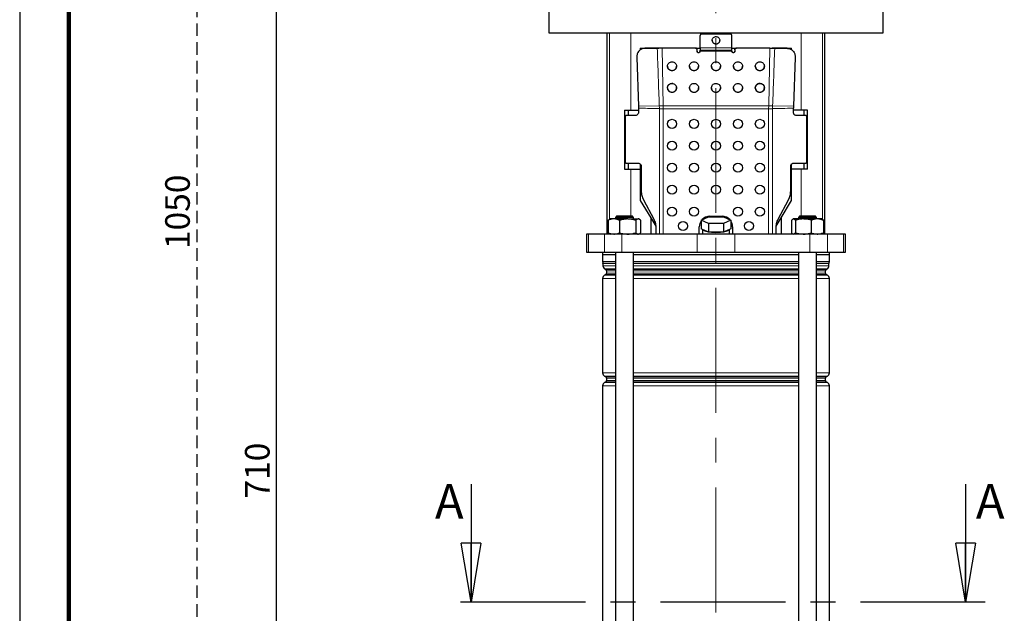
# Model space of a CAD drawing. Units: millimetres. Extents: x -4 to 213, y 0 to 297.
# Drawn here: x 0 to 100, y 168 to 228 of the extents above; entities that cross this region are included whole.
import ezdxf

# ---------------------------------------------------------------- set-up
doc = ezdxf.new("R2010")
doc.units = ezdxf.units.MM
doc.linetypes.add('CENTERX2', pattern=[20.32, 12.7, -2.54, 2.54, -2.54])
doc.linetypes.add('HIDDEN', pattern=[1.905, 1.27, -0.635])
doc.layers.add('FORMAT', color=7, linetype='Continuous')
doc.layers.add('TRATTEGGIO', color=7, linetype='HIDDEN')
doc.styles.add('SLDTEXTSTYLE0', font='TXT', dxfattribs={"width": 0.605})
doc.dimstyles.new('SLDDIMSTYLE0', dxfattribs={"dimtxt": 2.5, "dimasz": 2.5, "dimexe": 0, "dimexo": 0.0625, "dimtad": 1, "dimlfac": 6.5, "dimrnd": 1e-09, "dimzin": 12, "dimdsep": 46, "dimtxsty": 'SLDTEXTSTYLE0', "dimblk1": 'CLOSED', "dimblk2": 'CLOSED', "dimsah": 1, "dimcen": 0.09, "dimadec": 0, "dimazin": 3, "dimtfac": 1, "dimtofl": 0, "dimtmove": 0, "dimatfit": 3, "dimldrblk": 'CLOSED', "dimfxl": 0, "dimfrac": 2, "dimtolj": 1, "dimtzin": 12, "dimarcsym": 0})

# ---------------------------------------------------------------- blocks, each defined once
blk = doc.blocks.new('_Closed')
at = {"color": 0, "linetype": 'ByBlock', "lineweight": -2}
for p, q in [((-1, 0.166667), (0, 0)), ((-1, 0.166667), (-1, -0.166667)), ((0, 0), (-1, -0.166667)), ((0, 0), (-1, 0))]:
    blk.add_line(p, q, dxfattribs=at)
blk = doc.blocks.new('_D')
at = {"layer": 'FORMAT'}
for p, q in [((46.7, 236.26), (25.37, 236.26)), ((26.12, 127.03), (26.12, 236.26)), ((61.91, 127.03), (25.37, 127.03))]:
    blk.add_line(p, q, dxfattribs=at)
at = {"layer": 'FORMAT', "xscale": 2.5, "yscale": 2.5}
for p, rotation in [((26.12, 236.26), 90.0000000000004), ((26.12, 127.03), 270.0000000000004)]:
    blk.add_blockref('_Closed', p, dxfattribs=dict(at, rotation=rotation))
at = {"layer": 'FORMAT', "insert": (22.9, 179.29), "char_height": 2.5, "attachment_point": 1, "rotation": 90, "style": 'SLDTEXTSTYLE0'}
blk.add_mtext('710', dxfattribs=at)
blk = doc.blocks.new('_D_7')
at = {"layer": 'TRATTEGGIO'}
for p, q in [((59.08, 288.56), (17.26, 288.56)), ((18.01, 288.56), (18.01, 127.03)), ((56.53, 127.03), (17.26, 127.03))]:
    blk.add_line(p, q, dxfattribs=at)
at = {"layer": 'TRATTEGGIO', "xscale": 2.5, "yscale": 2.5}
for p, rotation in [((18.01, 288.56), 90.0000000000004), ((18.01, 127.03), 270.0000000000004)]:
    blk.add_blockref('_Closed', p, dxfattribs=dict(at, rotation=rotation))
at = {"layer": 'TRATTEGGIO', "insert": (14.79, 204.66), "char_height": 2.5, "attachment_point": 1, "rotation": 90, "style": 'SLDTEXTSTYLE0'}
blk.add_mtext('1050', dxfattribs=at)

msp = doc.modelspace()

# ---------------------------------------------------------------- linework, layer by layer
at = {"color": 7, "linetype": 'Continuous', "lineweight": 25}
for p, q in [((0, 297), (0, 0)), ((53.7732, 229.3332), (53.7732, 226.6409)), ((87.7732, 226.6409), (87.7732, 229.3332)), ((53.7732, 226.6409), (87.7732, 226.6409)), ((59.6962, 226.6409), (59.6962, 206.1794)), ((69.1578, 226.3751), (69.1578, 226.3922)), ((69.1578, 225.1258), (69.1578, 226.3751)), ((69.2406, 226.5274), (69.2406, 226.6409)), ((69.3116, 226.5446), (72.2347, 226.5446)), ((72.2347, 226.5274), (69.3116, 226.5274)), ((72.3057, 226.5274), (72.3057, 226.6409)), ((72.3885, 226.3922), (72.3885, 226.3751)), ((72.3885, 225.1258), (72.3885, 226.3751)), ((81.8501, 206.1794), (81.8501, 226.6409)), ((63.0808, 225.1024), (63.0808, 224.9147)), ((63.0808, 225.1024), (64.9779, 225.1024)), ((63.4562, 225.0707), (63.4063, 225.0644)), ((64.8062, 225.0832), (63.4915, 225.0704)), ((64.8577, 225.0989), (63.5327, 225.0762)), ((63.6962, 225.1024), (63.6962, 225.079)), ((65.0724, 225.1066), (65.0491, 225.0902)), ((65.313, 225.0855), (65.0491, 225.0902)), ((65.3058, 225.1024), (65.0724, 225.1066)), ((67.6417, 225.1024), (65.3058, 225.1024)), ((68.6962, 225.0855), (65.313, 225.0855)), ((68.6963, 225.1024), (69.1578, 225.1024)), ((68.8501, 224.9331), (68.8501, 224.9501)), ((68.8501, 224.7808), (68.8501, 224.9331)), ((69.1575, 224.8874), (72.3888, 224.8874)), ((72.3885, 224.7808), (69.1578, 224.7808)), ((72.3885, 225.1024), (72.85, 225.1024)), ((72.6962, 224.9331), (72.6962, 224.9501)), ((72.6962, 224.9331), (72.6962, 224.7808)), ((76.2333, 225.0855), (72.8501, 225.0855)), ((76.2405, 225.1024), (73.9046, 225.1024)), ((76.2333, 225.0855), (76.4972, 225.0902)), ((76.2405, 225.1024), (76.4739, 225.1066)), ((76.4972, 225.0902), (76.4739, 225.1066)), ((76.4972, 225.0902), (76.7401, 225.0832)), ((76.5684, 225.1024), (78.4655, 225.1024)), ((78.0136, 225.0762), (76.6886, 225.0989)), ((76.7401, 225.0832), (78.0548, 225.0704)), ((77.8501, 225.079), (77.8501, 225.1024)), ((78.14, 225.0644), (78.0901, 225.0707)), ((78.4655, 224.9147), (78.4655, 225.1024)), ((62.7229, 224.1555), (62.8895, 219.1805)), ((78.8234, 224.1555), (78.6568, 219.1805)), ((66.3973, 221.4884), (66.3116, 221.5053)), ((66.7365, 221.2254), (66.6864, 221.2997)), ((74.8599, 221.2997), (74.8104, 221.228)), ((75.2374, 221.5048), (75.149, 221.4884)), ((66.7732, 221.0482), (66.755, 221.1386)), ((75.6952, 221.048), (75.6791, 221.1335)), ((62.8895, 219.1805), (62.8927, 218.99)), ((78.6568, 219.1805), (78.6536, 218.99)), ((61.4609, 218.7947), (61.4609, 212.7947)), ((61.4609, 218.7947), (62.1254, 218.7947)), ((62.6084, 218.2393), (61.6845, 218.2393)), ((61.8501, 218.7947), (61.8501, 218.2393)), ((62.1254, 218.7947), (62.8927, 218.7947)), ((62.8927, 218.99), (62.8927, 218.547)), ((78.6536, 218.547), (78.6536, 218.99)), ((79.4209, 218.7947), (78.6536, 218.7947)), ((79.8618, 218.2393), (78.9379, 218.2393)), ((80.0854, 218.7947), (79.4209, 218.7947)), ((79.6962, 218.7947), (79.6962, 218.2393)), ((80.0854, 212.7947), (80.0854, 218.7947)), ((61.5424, 218.0855), (61.5424, 213.547)), ((80.0039, 213.547), (80.0039, 218.0855)), ((61.6845, 213.3932), (62.8927, 213.3932)), ((61.8501, 213.3932), (61.8501, 212.7947)), ((63.0808, 213.3123), (63.0808, 212.7947)), ((78.4655, 212.7947), (78.4655, 213.3123)), ((78.6536, 213.3932), (79.8618, 213.3932)), ((79.6962, 213.3932), (79.6962, 212.7947)), ((61.4609, 212.7947), (62.1254, 212.7947)), ((62.1254, 212.7947), (63.0808, 212.7947)), ((63.0808, 212.7947), (63.0808, 209.5977)), ((63.1769, 213.0855), (63.1769, 210.5802)), ((78.3694, 210.5802), (78.3694, 213.0855)), ((78.4655, 209.5977), (78.4655, 212.7947)), ((79.4209, 212.7947), (78.4655, 212.7947)), ((80.0854, 212.7947), (79.4209, 212.7947)), ((63.0808, 209.5977), (64.1494, 207.8193)), ((63.4054, 209.6571), (64.4408, 207.716)), ((77.1055, 207.716), (78.1409, 209.6571)), ((77.3969, 207.8193), (78.4655, 209.5977)), ((59.8287, 207.5873), (59.9466, 207.6656)), ((59.8287, 207.5873), (59.8287, 206.3099)), ((60.0104, 207.7178), (59.945, 207.68)), ((60.4059, 207.7178), (60.0104, 207.7178)), ((61.8047, 207.7178), (60.4059, 207.7178)), ((60.7027, 208.0255), (60.5489, 207.8717)), ((60.5489, 207.8717), (60.5489, 207.7178)), ((62.3951, 207.8717), (60.5489, 207.8717)), ((60.7027, 208.0255), (62.2412, 208.0255)), ((60.9831, 207.5873), (60.9831, 206.3099)), ((61.8047, 207.7178), (62.8708, 207.7178)), ((62.3951, 207.8717), (62.2412, 208.0255)), ((62.3951, 207.7178), (62.3951, 207.8717)), ((62.6264, 207.5873), (62.6264, 206.3099)), ((62.9335, 207.7178), (62.8708, 207.7178)), ((62.999, 207.68), (62.9335, 207.7178)), ((63.1153, 207.5873), (63.1153, 206.3099)), ((64.1494, 207.8193), (64.1494, 206.1794)), ((64.1494, 207.8193), (64.6448, 206.9949)), ((69.2632, 207.6094), (70.0182, 207.9479)), ((69.2632, 207.6094), (69.2632, 206.7178)), ((70.0182, 207.271), (69.2632, 207.6094)), ((70.0182, 207.9479), (71.5281, 207.9479)), ((70.0182, 207.271), (70.0182, 206.3794)), ((71.5281, 207.271), (70.0182, 207.271)), ((70.1578, 208.0086), (71.3885, 208.0086)), ((71.5281, 207.9479), (72.2831, 207.6094)), ((72.2831, 207.6094), (71.5281, 207.271)), ((71.5281, 207.271), (71.5281, 206.3794)), ((72.2831, 207.6094), (72.2831, 206.7178)), ((76.9015, 206.9949), (77.3969, 207.8193)), ((77.3969, 207.8193), (77.3969, 206.1794)), ((78.4591, 207.5873), (78.4591, 206.3099)), ((78.6128, 207.7178), (78.5708, 207.6936)), ((78.6512, 207.7178), (78.6128, 207.7178)), ((79.6509, 207.7178), (78.6512, 207.7178)), ((78.8433, 207.5873), (78.8433, 206.3099)), ((79.3051, 208.0255), (79.1512, 207.8717)), ((79.1512, 207.8717), (79.1512, 207.7178)), ((79.5695, 207.8717), (79.1512, 207.8717)), ((79.3051, 208.0255), (79.6536, 208.0255)), ((80.9974, 207.8717), (79.5695, 207.8717)), ((81.0741, 207.7178), (79.6509, 207.7178)), ((79.6536, 208.0255), (80.8436, 208.0255)), ((80.4585, 207.5873), (80.4585, 206.3099)), ((80.9974, 207.8717), (80.8436, 208.0255)), ((80.9974, 207.7178), (80.9974, 207.8717)), ((81.5359, 207.7178), (81.0741, 207.7178)), ((81.5778, 207.6936), (81.5359, 207.7178)), ((81.6896, 207.5873), (81.6896, 206.3099)), ((57.6193, 206.1794), (57.6193, 204.3332)), ((57.821, 206.1794), (57.6193, 206.1794)), ((59.4435, 206.1794), (57.821, 206.1794)), ((61.2209, 206.1794), (59.4435, 206.1794)), ((59.9466, 206.2316), (59.8287, 206.3099)), ((59.945, 206.2172), (60.0104, 206.1794)), ((68.854, 206.1794), (61.2209, 206.1794)), ((62.9335, 206.1794), (62.999, 206.2172)), ((64.6694, 206.7929), (64.6694, 206.1794)), ((67.8882, 206.9904), (67.8761, 206.9022)), ((72.6923, 206.1794), (68.854, 206.1794)), ((69.0808, 206.1794), (69.0808, 206.9316)), ((69.4131, 206.6506), (69.2632, 206.7178)), ((69.3885, 206.6616), (69.3885, 206.1794)), ((69.8682, 206.4466), (69.4131, 206.6506)), ((70.0182, 206.3794), (69.8682, 206.4466)), ((70.3181, 206.3794), (70.0182, 206.3794)), ((71.2282, 206.3794), (70.3181, 206.3794)), ((71.5281, 206.3794), (71.2282, 206.3794)), ((71.6781, 206.4466), (71.5281, 206.3794)), ((72.1332, 206.6506), (71.6781, 206.4466)), ((72.2831, 206.7178), (72.1332, 206.6506)), ((72.1578, 206.1794), (72.1578, 206.6616)), ((72.4655, 206.9316), (72.4655, 206.1794)), ((80.3254, 206.1794), (72.6923, 206.1794)), ((74.5805, 206.9904), (74.5684, 206.9022)), ((76.8769, 206.1794), (76.8769, 206.7929)), ((78.5709, 206.2036), (78.6128, 206.1794)), ((82.1028, 206.1794), (80.3254, 206.1794)), ((81.5359, 206.1794), (81.5778, 206.2036)), ((83.7253, 206.1794), (82.1028, 206.1794)), ((83.927, 206.1794), (83.7253, 206.1794)), ((83.927, 204.3332), (83.927, 206.1794)), ((57.6193, 204.3332), (57.821, 204.3332)), ((57.821, 204.3332), (59.4435, 204.3332)), ((59.2347, 204.3332), (59.2347, 204.1024)), ((59.4435, 204.3332), (61.2209, 204.3332)), ((60.5489, 204.3332), (60.5489, 131.8717)), ((61.2209, 204.3332), (68.854, 204.3332)), ((62.3951, 131.7178), (62.3951, 204.3332)), ((68.854, 204.3332), (72.6923, 204.3332)), ((72.6923, 204.3332), (80.3254, 204.3332)), ((79.1512, 204.3332), (79.1512, 131.7178)), ((80.3254, 204.3332), (82.1028, 204.3332)), ((80.9974, 131.8717), (80.9974, 204.3332)), ((82.1028, 204.3332), (83.7253, 204.3332)), ((82.3116, 204.1024), (82.3116, 204.3332)), ((83.7253, 204.3332), (83.927, 204.3332)), ((59.2347, 204.1024), (60.5489, 204.1024)), ((59.2501, 204.1024), (59.2501, 203.3875)), ((59.2885, 203.203), (59.2885, 202.9694)), ((62.3951, 204.1024), (79.1512, 204.1024)), ((80.9974, 204.1024), (82.3116, 204.1024)), ((82.2578, 202.9694), (82.2578, 203.203)), ((82.2962, 203.3875), (82.2962, 204.1024)), ((59.4808, 202.6363), (59.5732, 202.583)), ((59.6501, 202.4498), (59.6501, 202.2166)), ((81.8962, 202.2166), (81.8962, 202.4498)), ((81.9732, 202.583), (82.0655, 202.6363)), ((59.2501, 201.6748), (59.2501, 192.0685)), ((59.5732, 202.0834), (59.4424, 202.0079)), ((82.1039, 202.0079), (81.9732, 202.0834)), ((82.2962, 192.0685), (82.2962, 201.6748)), ((59.4424, 191.7354), (59.5732, 191.6599)), ((59.5732, 191.1603), (59.4424, 191.0848)), ((59.6501, 191.5267), (59.6501, 191.2936)), ((81.8962, 191.2936), (81.8962, 191.5267)), ((81.9732, 191.6599), (82.1039, 191.7354)), ((82.1039, 191.0848), (81.9732, 191.1603)), ((59.2501, 190.7517), (59.2501, 145.4531)), ((82.2962, 145.4531), (82.2962, 190.7517)), ((45.8893, 180.7544), (45.8893, 168.7544)), ((96.1472, 180.7544), (96.1472, 168.7544))]:
    msp.add_line(p, q, dxfattribs=at)
at = {"color": 7, "linetype": 'Continuous', "lineweight": 140}
msp.add_line((5, 292), (5, 5), dxfattribs=at)
at = {"color": 8, "linetype": 'Continuous', "lineweight": 18}
for p, q in [((59.9457, 226.6409), (59.9457, 207.6804)), ((62.1254, 226.6409), (62.1254, 218.7947)), ((69.3116, 226.5446), (69.3116, 226.5274)), ((72.2347, 226.5274), (72.2347, 226.5446)), ((79.4209, 226.6409), (79.4209, 218.7947)), ((81.6006, 226.6409), (81.6006, 207.6782)), ((63.4915, 225.0704), (63.5327, 225.0762)), ((65.313, 225.0855), (65.414, 219.2305)), ((68.6962, 225.0855), (68.6962, 225.1024)), ((72.3885, 225.1258), (69.1578, 225.1258)), ((72.8501, 225.1024), (72.8501, 225.0855)), ((76.1323, 219.2305), (76.2333, 225.0855)), ((78.0548, 225.0704), (78.0136, 225.0762)), ((62.8895, 219.1805), (65.0143, 219.2321)), ((65.414, 219.2305), (76.1323, 219.2305)), ((65.4183, 218.9327), (65.414, 219.2305)), ((76.1323, 219.2305), (76.128, 218.9327)), ((76.532, 219.2321), (78.6568, 219.1805)), ((65.4183, 218.9327), (65.018, 218.9327)), ((65.018, 218.9327), (65.018, 206.1794)), ((76.128, 218.9327), (65.4183, 218.9327)), ((65.4183, 218.9327), (65.4183, 206.1794)), ((76.5284, 218.9327), (76.128, 218.9327)), ((76.128, 206.1794), (76.128, 218.9327)), ((76.5284, 206.1794), (76.5284, 218.9327)), ((62.1254, 212.7947), (62.1254, 208.0255)), ((79.4209, 212.7947), (79.4209, 208.0255)), ((57.821, 206.1794), (57.821, 204.3332)), ((59.4435, 206.1794), (59.4435, 204.3332)), ((59.9457, 206.2167), (59.9457, 206.1794)), ((61.2209, 206.1794), (61.2209, 204.3332)), ((68.854, 206.1794), (68.854, 204.3332)), ((72.6923, 206.1794), (72.6923, 204.3332)), ((80.3254, 206.1794), (80.3254, 204.3332)), ((81.6006, 206.2204), (81.6006, 206.1794)), ((82.1028, 206.1794), (82.1028, 204.3332)), ((83.7253, 206.1794), (83.7253, 204.3332)), ((59.2501, 203.3875), (60.5489, 203.3875)), ((59.2821, 203.2338), (60.5489, 203.2338)), ((60.5489, 203.203), (59.2885, 203.203)), ((62.3951, 203.3875), (70.7732, 203.3875)), ((62.3951, 203.2338), (79.1512, 203.2338)), ((70.7732, 203.203), (62.3951, 203.203)), ((70.7732, 203.3875), (79.1512, 203.3875)), ((79.1512, 203.203), (70.7732, 203.203)), ((80.9974, 203.3875), (82.2962, 203.3875)), ((80.9974, 203.2338), (82.2642, 203.2338)), ((82.2578, 203.203), (80.9974, 203.203)), ((59.2885, 202.9694), (60.5489, 202.9694)), ((60.5489, 202.6363), (59.4808, 202.6363)), ((59.5732, 202.583), (60.5489, 202.583)), ((60.5489, 202.4498), (59.6501, 202.4498)), ((59.6501, 202.2166), (60.5489, 202.2166)), ((62.3951, 202.9694), (79.1512, 202.9694)), ((70.7732, 202.6363), (62.3951, 202.6363)), ((62.3951, 202.583), (79.1512, 202.583)), ((70.7732, 202.4498), (62.3951, 202.4498)), ((62.3951, 202.2166), (70.7732, 202.2166)), ((79.1512, 202.6363), (70.7732, 202.6363)), ((79.1512, 202.4498), (70.7732, 202.4498)), ((70.7732, 202.2166), (79.1512, 202.2166)), ((80.9974, 202.9694), (82.2578, 202.9694)), ((82.0655, 202.6363), (80.9974, 202.6363)), ((80.9974, 202.583), (81.9732, 202.583)), ((81.8962, 202.4498), (80.9974, 202.4498)), ((80.9974, 202.2166), (81.8962, 202.2166)), ((60.5489, 201.6748), (59.2501, 201.6748)), ((59.4424, 202.0079), (60.5489, 202.0079)), ((60.5489, 202.0834), (59.5732, 202.0834)), ((70.7732, 202.0834), (62.3951, 202.0834)), ((62.3951, 202.0079), (79.1512, 202.0079)), ((79.1512, 201.6748), (62.3951, 201.6748)), ((79.1512, 202.0834), (70.7732, 202.0834)), ((81.9732, 202.0834), (80.9974, 202.0834)), ((80.9974, 202.0079), (82.1039, 202.0079)), ((82.2962, 201.6748), (80.9974, 201.6748)), ((59.2501, 192.0685), (60.5489, 192.0685)), ((60.5489, 191.7354), (59.4424, 191.7354)), ((59.5732, 191.6599), (60.5489, 191.6599)), ((60.5489, 191.1603), (59.5732, 191.1603)), ((60.5489, 191.5267), (59.6501, 191.5267)), ((59.6501, 191.2936), (60.5489, 191.2936)), ((62.3951, 192.0685), (79.1512, 192.0685)), ((70.7732, 191.7354), (62.3951, 191.7354)), ((62.3951, 191.6599), (79.1512, 191.6599)), ((70.7732, 191.5267), (62.3951, 191.5267)), ((62.3951, 191.2936), (70.7732, 191.2936)), ((70.7732, 191.1603), (62.3951, 191.1603)), ((79.1512, 191.7354), (70.7732, 191.7354)), ((79.1512, 191.5267), (70.7732, 191.5267)), ((70.7732, 191.2936), (79.1512, 191.2936)), ((79.1512, 191.1603), (70.7732, 191.1603)), ((80.9974, 192.0685), (82.2962, 192.0685)), ((82.1039, 191.7354), (80.9974, 191.7354)), ((80.9974, 191.6599), (81.9732, 191.6599)), ((81.8962, 191.5267), (80.9974, 191.5267)), ((80.9974, 191.2936), (81.8962, 191.2936)), ((81.9732, 191.1603), (80.9974, 191.1603)), ((60.5489, 190.7517), (59.2501, 190.7517)), ((59.4424, 191.0848), (60.5489, 191.0848)), ((62.3951, 191.0848), (79.1512, 191.0848)), ((79.1512, 190.7517), (62.3951, 190.7517)), ((80.9974, 191.0848), (82.1039, 191.0848)), ((82.2962, 190.7517), (80.9974, 190.7517))]:
    msp.add_line(p, q, dxfattribs=at)
at = {"color": 7, "linetype": 'CENTERX2', "lineweight": 25}
msp.add_line((98.1472, 168.7544), (43.8893, 168.7544), dxfattribs=at)
at = {"color": 7, "linetype": 'Continuous', "lineweight": 25}
for centre in [(66.3116, 217.3932), (68.5424, 217.3932), (70.7732, 217.3932), (73.0039, 217.3932), (75.2347, 217.3932), (66.3116, 215.1624), (68.5424, 215.1624), (70.7732, 215.1624), (73.0039, 215.1624), (75.2347, 215.1624), (66.3116, 212.9316), (68.5424, 212.9316), (70.7732, 212.9316), (73.0039, 212.9316), (75.2347, 212.9316), (66.3116, 210.7009), (68.5424, 210.7009), (70.7732, 210.7009), (73.0039, 210.7009), (75.2347, 210.7009), (66.3116, 208.4701), (68.5424, 208.4701), (73.0039, 208.4701), (75.2347, 208.4701), (67.427, 207.0086), (74.1193, 207.0086)]:
    msp.add_circle(centre, 0.4615, dxfattribs=at)
for centre, radius, start, end in [((69.3109, 226.3915), 0.1531, 89.72121, 179.71847), ((69.3109, 226.3743), 0.1531, 89.72121, 179.71847), ((72.2354, 226.3915), 0.1531, 0.28153, 90.27879), ((72.2354, 226.3743), 0.1531, 0.28153, 90.27879), ((70.1578, 206.9316), 1.0769, 146.171712, 180), ((70.1578, 206.9316), 1.0769, 90, 138.061326), ((71.3885, 206.9316), 1.0769, 41.938453, 90), ((71.3885, 206.9316), 1.0769, 0, 33.828683), ((69.9677, 207.2782), 0.8376, 228.533637, 263.174146), ((70.7732, 211.5473), 5.1879, 264.967553, 275.032447), ((71.5786, 207.2782), 0.8376, 276.825854, 311.466363), ((59.6347, 203.3875), 0.3846, 180, 203.556464), ((59.2116, 203.203), 0.0769, 0, 23.556464), ((82.3347, 203.203), 0.0769, 156.443536, 180), ((81.9116, 203.3875), 0.3846, 336.443536, 0), ((59.6732, 202.9694), 0.3846, 180, 240), ((59.4962, 202.4498), 0.1538, 0, 60), ((59.4962, 202.2166), 0.1538, 300, 0), ((82.0501, 202.4498), 0.1538, 120, 180), ((82.0501, 202.2166), 0.1538, 180, 240), ((81.8732, 202.9694), 0.3846, 300, 0), ((59.6347, 201.6748), 0.3846, 120, 180), ((81.9116, 201.6748), 0.3846, 0, 60), ((59.6347, 192.0685), 0.3846, 180, 240), ((59.4962, 191.5267), 0.1538, 0, 60), ((59.4962, 191.2936), 0.1538, 300, 0), ((82.0501, 191.5267), 0.1538, 120, 180), ((82.0501, 191.2936), 0.1538, 180, 240), ((81.9116, 192.0685), 0.3846, 300, 0), ((59.6347, 190.7517), 0.3846, 120, 180), ((81.9116, 190.7517), 0.3846, 0, 60)]:
    msp.add_arc(centre, radius, start, end, dxfattribs=at)
for points in [[(70.7542, 225.5072), (70.7042, 225.5153), (70.6042, 225.5317), (70.4807, 225.6259), (70.4015, 225.7558), (70.379, 225.9069), (70.4165, 226.0549), (70.5082, 226.1765), (70.6404, 226.2582), (70.7416, 226.2647), (70.7921, 226.268)], [(70.7921, 226.268), (70.8421, 226.2598), (70.9421, 226.2434), (71.0656, 226.1492), (71.1448, 226.0193), (71.1673, 225.8683), (71.1298, 225.7202), (71.0381, 225.5987), (70.9059, 225.5169), (70.8047, 225.5104), (70.7542, 225.5072)], [(68.8501, 224.7977), (68.8524, 224.7778), (68.857, 224.7379), (68.8926, 224.6875), (68.9434, 224.6523), (68.9838, 224.6477), (69.0039, 224.6454)], [(69.0039, 224.6284), (68.9838, 224.6307), (68.9434, 224.6353), (68.8926, 224.6705), (68.857, 224.7209), (68.8524, 224.7608), (68.8501, 224.7808)], [(69.0039, 224.6454), (69.0241, 224.6477), (69.0644, 224.6523), (69.1153, 224.6875), (69.1508, 224.7379), (69.1555, 224.7778), (69.1578, 224.7977)], [(69.1578, 224.7808), (69.1555, 224.7608), (69.1508, 224.7209), (69.1153, 224.6705), (69.0644, 224.6353), (69.0241, 224.6307), (69.0039, 224.6284)], [(72.3885, 224.7977), (72.3909, 224.7778), (72.3955, 224.7379), (72.4311, 224.6875), (72.4819, 224.6523), (72.5222, 224.6477), (72.5424, 224.6454)], [(72.5424, 224.6284), (72.5222, 224.6307), (72.4819, 224.6353), (72.4311, 224.6705), (72.3955, 224.7209), (72.3909, 224.7608), (72.3885, 224.7808)], [(72.5424, 224.6454), (72.5625, 224.6477), (72.6029, 224.6523), (72.6537, 224.6875), (72.6893, 224.7379), (72.6939, 224.7778), (72.6962, 224.7977)], [(72.6962, 224.7808), (72.6939, 224.7608), (72.6893, 224.7209), (72.6537, 224.6705), (72.6029, 224.6353), (72.5625, 224.6307), (72.5424, 224.6284)], [(66.3116, 222.8002), (66.2512, 222.8071), (66.1304, 222.8209), (65.9768, 222.9265), (65.8741, 223.0776), (65.8381, 223.2573), (65.8741, 223.437), (65.9768, 223.588), (66.1304, 223.6937), (66.2512, 223.7075), (66.3116, 223.7143)], [(65.8501, 223.2743), (65.857, 223.2144), (65.8709, 223.0946), (65.9776, 222.9435), (66.1302, 222.8378), (66.2511, 222.8241), (66.3116, 222.8172)], [(66.3116, 223.7143), (66.372, 223.7075), (66.4928, 223.6937), (66.6465, 223.588), (66.7491, 223.437), (66.7852, 223.2573), (66.7491, 223.0776), (66.6465, 222.9265), (66.4928, 222.8209), (66.372, 222.8071), (66.3116, 222.8002)], [(66.3116, 222.8172), (66.3721, 222.8241), (66.4931, 222.8378), (66.6456, 222.9435), (66.7523, 223.0946), (66.7662, 223.2144), (66.7732, 223.2743)], [(68.5424, 222.8002), (68.482, 222.8071), (68.3612, 222.8209), (68.2075, 222.9265), (68.1049, 223.0776), (68.0688, 223.2573), (68.1049, 223.437), (68.2075, 223.588), (68.3612, 223.6937), (68.482, 223.7075), (68.5424, 223.7143)], [(68.0808, 223.2743), (68.0878, 223.2144), (68.1017, 223.0946), (68.2084, 222.9435), (68.3609, 222.8378), (68.4819, 222.8241), (68.5424, 222.8172)], [(68.5424, 223.7143), (68.6028, 223.7075), (68.7236, 223.6937), (68.8772, 223.588), (68.9799, 223.437), (69.0159, 223.2573), (68.9799, 223.0776), (68.8772, 222.9265), (68.7236, 222.8209), (68.6028, 222.8071), (68.5424, 222.8002)], [(68.5424, 222.8172), (68.6029, 222.8241), (68.7238, 222.8378), (68.8764, 222.9435), (68.9831, 223.0946), (68.997, 223.2144), (69.0039, 223.2743)], [(70.7732, 222.8002), (70.7127, 222.8071), (70.5919, 222.8209), (70.4383, 222.9265), (70.3356, 223.0776), (70.2996, 223.2573), (70.3356, 223.437), (70.4383, 223.588), (70.5919, 223.6937), (70.7127, 223.7075), (70.7732, 223.7143)], [(70.3116, 223.2743), (70.3186, 223.2144), (70.3324, 223.0946), (70.4392, 222.9435), (70.5917, 222.8378), (70.7127, 222.8241), (70.7732, 222.8172)], [(70.7732, 223.7143), (70.8336, 223.7075), (70.9544, 223.6937), (71.108, 223.588), (71.2107, 223.437), (71.2467, 223.2573), (71.2107, 223.0776), (71.108, 222.9265), (70.9544, 222.8209), (70.8336, 222.8071), (70.7732, 222.8002)], [(70.7732, 222.8172), (70.8336, 222.8241), (70.9546, 222.8378), (71.1071, 222.9435), (71.2139, 223.0946), (71.2278, 223.2144), (71.2347, 223.2743)], [(73.0039, 222.8002), (72.9435, 222.8071), (72.8227, 222.8209), (72.6691, 222.9265), (72.5664, 223.0776), (72.5304, 223.2573), (72.5664, 223.437), (72.6691, 223.588), (72.8227, 223.6937), (72.9435, 223.7075), (73.0039, 223.7143)], [(72.5424, 223.2743), (72.5493, 223.2144), (72.5632, 223.0946), (72.6699, 222.9435), (72.8225, 222.8378), (72.9434, 222.8241), (73.0039, 222.8172)], [(73.0039, 223.7143), (73.0643, 223.7075), (73.1851, 223.6937), (73.3388, 223.588), (73.4414, 223.437), (73.4775, 223.2573), (73.4414, 223.0776), (73.3388, 222.9265), (73.1851, 222.8209), (73.0643, 222.8071), (73.0039, 222.8002)], [(73.0039, 222.8172), (73.0644, 222.8241), (73.1854, 222.8378), (73.3379, 222.9435), (73.4446, 223.0946), (73.4585, 223.2144), (73.4655, 223.2743)], [(75.2347, 222.8002), (75.1743, 222.8071), (75.0535, 222.8209), (74.8998, 222.9265), (74.7972, 223.0776), (74.7611, 223.2573), (74.7972, 223.437), (74.8998, 223.588), (75.0535, 223.6937), (75.1743, 223.7075), (75.2347, 223.7143)], [(74.7732, 223.2743), (74.7801, 223.2144), (74.794, 223.0946), (74.9007, 222.9435), (75.0533, 222.8378), (75.1742, 222.8241), (75.2347, 222.8172)], [(75.2347, 223.7143), (75.2951, 223.7075), (75.4159, 223.6937), (75.5695, 223.588), (75.6722, 223.437), (75.7082, 223.2573), (75.6722, 223.0776), (75.5695, 222.9265), (75.4159, 222.8209), (75.2951, 222.8071), (75.2347, 222.8002)], [(75.2347, 222.8172), (75.2952, 222.8241), (75.4161, 222.8378), (75.5687, 222.9435), (75.6754, 223.0946), (75.6893, 223.2144), (75.6962, 223.2743)], [(65.8873, 220.8684), (65.8699, 220.9261), (65.8351, 221.0415), (65.8728, 221.223), (65.9727, 221.3759), (66.1253, 221.4794), (66.3063, 221.5172), (66.487, 221.4832), (66.6455, 221.3849), (66.7058, 221.2803), (66.7359, 221.228)], [(65.8501, 221.0652), (65.857, 221.1251), (65.8709, 221.2449), (65.9776, 221.3959), (66.1302, 221.5016), (66.2511, 221.5154), (66.3116, 221.5222)], [(66.7359, 221.228), (66.7533, 221.1703), (66.7881, 221.0549), (66.7504, 220.8735), (66.6505, 220.7206), (66.4979, 220.6171), (66.3169, 220.5792), (66.1363, 220.6133), (65.9777, 220.7116), (65.9174, 220.8161), (65.8873, 220.8684)], [(68.249, 220.6954), (68.2067, 220.7388), (68.1223, 220.8254), (68.0716, 221.0037), (68.0893, 221.185), (68.1768, 221.3464), (68.32, 221.4624), (68.4962, 221.5143), (68.6827, 221.4992), (68.7848, 221.4338), (68.8358, 221.401)], [(68.8358, 221.401), (68.878, 221.3577), (68.9625, 221.271), (69.0132, 221.0927), (68.9954, 220.9115), (68.9079, 220.7501), (68.7647, 220.6341), (68.5885, 220.5821), (68.4021, 220.5973), (68.3, 220.6627), (68.249, 220.6954)], [(70.9658, 220.6329), (70.908, 220.6142), (70.7924, 220.5767), (70.6083, 220.6093), (70.4513, 220.7041), (70.3428, 220.8525), (70.2999, 221.0307), (70.3295, 221.2104), (70.4245, 221.3699), (70.5285, 221.4324), (70.5805, 221.4636)], [(70.5805, 221.4636), (70.6383, 221.4823), (70.7539, 221.5197), (70.938, 221.4872), (71.095, 221.3923), (71.2035, 221.244), (71.2465, 221.0658), (71.2169, 220.8861), (71.1218, 220.7265), (71.0178, 220.6641), (70.9658, 220.6329)], [(73.0039, 220.5912), (72.9435, 220.5981), (72.8227, 220.6118), (72.6691, 220.7175), (72.5664, 220.8686), (72.5304, 221.0482), (72.5664, 221.2279), (72.6691, 221.379), (72.8227, 221.4847), (72.9435, 221.4984), (73.0039, 221.5053)], [(73.0039, 221.5053), (73.0643, 221.4984), (73.1851, 221.4847), (73.3388, 221.379), (73.4414, 221.2279), (73.4775, 221.0482), (73.4414, 220.8686), (73.3388, 220.7175), (73.1851, 220.6118), (73.0643, 220.5981), (73.0039, 220.5912)], [(75.2347, 220.5912), (75.1743, 220.5981), (75.0535, 220.6118), (74.8998, 220.7175), (74.7972, 220.8686), (74.7611, 221.0482), (74.7972, 221.2279), (74.8998, 221.379), (75.0535, 221.4847), (75.1743, 221.4984), (75.2347, 221.5053)], [(75.2347, 221.5053), (75.2951, 221.4984), (75.4159, 221.4847), (75.5695, 221.379), (75.6722, 221.2279), (75.7082, 221.0482), (75.6722, 220.8686), (75.5695, 220.7175), (75.4159, 220.6118), (75.2951, 220.5981), (75.2347, 220.5912)], [(72.5424, 221.0652), (72.5493, 221.0053), (72.5632, 220.8855), (72.6699, 220.7344), (72.8225, 220.6288), (72.9434, 220.615), (73.0039, 220.6081)], [(73.0039, 220.6081), (73.0644, 220.615), (73.1854, 220.6288), (73.3379, 220.7344), (73.4446, 220.8855), (73.4585, 221.0053), (73.4655, 221.0652)], [(74.7732, 221.0652), (74.7801, 221.0053), (74.794, 220.8855), (74.9007, 220.7344), (75.0533, 220.6288), (75.1742, 220.615), (75.2347, 220.6081)], [(75.2347, 220.6081), (75.2952, 220.615), (75.4161, 220.6288), (75.5687, 220.7344), (75.6754, 220.8855), (75.6893, 221.0053), (75.6962, 221.0652)], [(62.8927, 218.547), (62.8884, 218.5067), (62.8798, 218.4261), (62.8141, 218.3244), (62.7201, 218.2532), (62.6456, 218.2439), (62.6084, 218.2393)], [(78.9379, 218.2393), (78.9007, 218.2439), (78.8262, 218.2532), (78.7322, 218.3244), (78.6665, 218.4261), (78.6579, 218.5067), (78.6536, 218.547)], [(62.8927, 213.3932), (62.9299, 213.3885), (63.0044, 213.3793), (63.0984, 213.3081), (63.1641, 213.2064), (63.1727, 213.1258), (63.1769, 213.0855)], [(78.3694, 213.0855), (78.3736, 213.1258), (78.3822, 213.2064), (78.4479, 213.3081), (78.5419, 213.3793), (78.6164, 213.3885), (78.6536, 213.3932)]]:
    msp.add_open_spline(points, degree=3, dxfattribs=at)
for points, knots in [([(70.3917, 225.9052), (70.3948, 225.8614), (70.4015, 225.7675), (70.4817, 225.6431), (70.604, 225.5488), (70.7041, 225.5325), (70.7542, 225.5243)], [0, 0, 0, 0, 0.22587736, 0.48391824, 0.74195912, 1, 1, 1, 1]), ([(70.7542, 225.5243), (70.8047, 225.5275), (70.9056, 225.534), (71.0391, 225.6159), (71.1262, 225.737), (71.1649, 225.8431), (71.1556, 225.8981), (71.1546, 225.9042)], [0, 0, 0, 0, 0.2424451, 0.48489021, 0.72733531, 0.96978041, 1, 1, 1, 1]), ([(63.4915, 225.0704), (63.3873, 225.0559), (63.1787, 225.0268), (62.9227, 224.8163), (62.7475, 224.5152), (62.7311, 224.2754), (62.7229, 224.1555)], [0, 0, 0, 0, 0.25002787, 0.5000594, 0.75001221, 1, 1, 1, 1]), ([(65.0491, 225.0902), (65.0133, 225.0886), (64.9292, 225.085), (64.8511, 225.0838), (64.8062, 225.0832)], [0, 0, 0, 0, 0.425655191, 1, 1, 1, 1]), ([(65.0724, 225.1066), (65.0352, 225.1048), (64.9609, 225.1013), (64.8921, 225.0997), (64.8577, 225.0989)], [0, 0, 0, 0, 0.50014106, 1, 1, 1, 1]), ([(68.8501, 224.9501), (68.8495, 224.9709), (68.8487, 225.0021), (68.8312, 225.0401), (68.8118, 225.0645), (68.7871, 225.0838), (68.7488, 225.1011), (68.7172, 225.1019), (68.6962, 225.1024)], [0, 0, 0, 0, 0.24973591, 0.37510744, 0.50002647, 0.62499894, 0.7502713, 1, 1, 1, 1]), ([(68.8501, 224.9331), (68.8495, 224.9539), (68.8487, 224.9851), (68.8313, 225.0231), (68.8118, 225.0475), (68.7871, 225.0668), (68.7488, 225.0841), (68.7172, 225.0849), (68.6962, 225.0855)], [0, 0, 0, 0, 0.24973601, 0.37477199, 0.5000263, 0.62465668, 0.7502712, 1, 1, 1, 1]), ([(69.1578, 225.1258), (69.1578, 225.0904), (69.1578, 225.0196), (69.1578, 224.9386), (69.1578, 224.8916), (69.1578, 224.8921), (69.1578, 224.8923)], [0, 0, 0, 0, 0.27432593, 0.54865187, 0.8229778, 1, 1, 1, 1]), ([(69.1578, 224.7812), (69.1578, 224.7905), (69.1578, 224.8091), (69.1578, 224.8366), (69.1578, 224.8615), (69.1578, 224.8788), (69.1578, 224.8859), (69.1578, 224.8874)], [0, 0, 0, 0, 0.233439989, 0.466879979, 0.700319968, 0.933759958, 1, 1, 1, 1]), ([(72.3885, 224.8923), (72.3885, 224.8921), (72.3885, 224.8916), (72.3885, 224.9386), (72.3885, 225.0196), (72.3885, 225.0904), (72.3885, 225.1258)], [0, 0, 0, 0, 0.1770222, 0.45134813, 0.72567407, 1, 1, 1, 1]), ([(72.3885, 224.7812), (72.3885, 224.7905), (72.3885, 224.8091), (72.3885, 224.8366), (72.3885, 224.8615), (72.3885, 224.8788), (72.3885, 224.8859), (72.3885, 224.8874)], [0, 0, 0, 0, 0.233439989, 0.466879979, 0.700319968, 0.933759958, 1, 1, 1, 1]), ([(72.6962, 224.9501), (72.6968, 224.9709), (72.6976, 225.0021), (72.715, 225.0401), (72.7345, 225.0645), (72.7592, 225.0837), (72.7975, 225.1011), (72.8291, 225.1019), (72.8501, 225.1024)], [0, 0, 0, 0, 0.24973601, 0.37477199, 0.5000263, 0.62465668, 0.7502712, 1, 1, 1, 1]), ([(72.8501, 225.0855), (72.8291, 225.0849), (72.7975, 225.0841), (72.7592, 225.0668), (72.7345, 225.0476), (72.7151, 225.0232), (72.6976, 224.9852), (72.6968, 224.9539), (72.6962, 224.9331)], [0, 0, 0, 0, 0.2497287, 0.37500106, 0.49997353, 0.62489256, 0.75026409, 1, 1, 1, 1]), ([(76.6886, 225.0989), (76.6542, 225.0997), (76.5854, 225.1013), (76.5111, 225.1048), (76.4739, 225.1066)], [0, 0, 0, 0, 0.49985894, 1, 1, 1, 1]), ([(78.0548, 225.0704), (78.159, 225.0559), (78.3676, 225.0268), (78.6235, 224.8163), (78.7989, 224.5152), (78.8152, 224.2754), (78.8234, 224.1555)], [0, 0, 0, 0, 0.25002371, 0.50004929, 0.75000622, 1, 1, 1, 1]), ([(74.7741, 221.0654), (74.7738, 221.0671), (74.7621, 221.1272), (74.7866, 221.187), (74.8104, 221.245)], [0, 0, 0, 0, 0.02835938, 1, 1, 1, 1]), ([(74.8104, 221.245), (74.8405, 221.2973), (74.9008, 221.4019), (75.0594, 221.5002), (75.2399, 221.5342), (75.4213, 221.4963), (75.5725, 221.3929), (75.6767, 221.2411), (75.6891, 221.1231), (75.6952, 221.065)], [0, 0, 0, 0, 0.14345529, 0.28691058, 0.43036588, 0.57382117, 0.71727646, 0.86073175, 1, 1, 1, 1]), ([(65.8511, 221.065), (65.8507, 221.0633), (65.8391, 221.0032), (65.8635, 220.9434), (65.8873, 220.8854)], [0, 0, 0, 0, 0.02835938, 1, 1, 1, 1]), ([(65.8873, 220.8854), (65.9174, 220.8331), (65.9777, 220.7285), (66.1363, 220.6302), (66.3168, 220.5962), (66.4982, 220.6341), (66.6494, 220.7375), (66.7536, 220.8892), (66.766, 221.0073), (66.7722, 221.0654)], [0, 0, 0, 0, 0.14345529, 0.28691058, 0.43036588, 0.57382117, 0.71727646, 0.86073175, 1, 1, 1, 1]), ([(68.0874, 221.0645), (68.0854, 221.0501), (68.0755, 220.9766), (68.1255, 220.8421), (68.2078, 220.7556), (68.249, 220.7124)], [0, 0, 0, 0, 0.10886471, 0.55443235, 1, 1, 1, 1]), ([(68.249, 220.7124), (68.3, 220.6797), (68.4021, 220.6142), (68.5884, 220.5991), (68.7651, 220.651), (68.9065, 220.7672), (68.993, 220.915), (68.9961, 221.0204), (68.9974, 221.0658)], [0, 0, 0, 0, 0.17374166, 0.34748332, 0.52122499, 0.69496665, 0.86870831, 1, 1, 1, 1]), ([(70.3147, 221.0647), (70.3137, 221.0591), (70.3023, 220.9948), (70.3474, 220.8691), (70.4501, 220.7212), (70.6086, 220.6262), (70.7923, 220.5937), (70.908, 220.6311), (70.9658, 220.6499)], [0, 0, 0, 0, 0.01874787, 0.21499829, 0.41124872, 0.60749915, 0.80374957, 1, 1, 1, 1]), ([(70.9658, 220.6499), (71.0175, 220.6811), (71.1208, 220.7435), (71.2176, 220.8979), (71.2271, 221.0116), (71.2316, 221.0657)], [0, 0, 0, 0, 0.34429693, 0.68859387, 1, 1, 1, 1]), ([(61.6845, 218.2393), (61.6651, 218.2388), (61.636, 218.2379), (61.6006, 218.2205), (61.5778, 218.2011), (61.5598, 218.1764), (61.5437, 218.1381), (61.5429, 218.1065), (61.5424, 218.0855)], [0, 0, 0, 0, 0.249732193, 0.374629532, 0.500022415, 0.624589395, 0.750283184, 1, 1, 1, 1]), ([(80.0039, 218.0855), (80.0034, 218.1065), (80.0026, 218.138), (79.9865, 218.1764), (79.9685, 218.201), (79.9457, 218.2205), (79.9103, 218.2379), (79.8812, 218.2388), (79.8618, 218.2393)], [0, 0, 0, 0, 0.249716731, 0.375073873, 0.499977516, 0.625033422, 0.750267892, 1, 1, 1, 1]), ([(61.5424, 213.547), (61.5429, 213.526), (61.5437, 213.4945), (61.5598, 213.4561), (61.5778, 213.4315), (61.6006, 213.412), (61.636, 213.3946), (61.6651, 213.3937), (61.6845, 213.3932)], [0, 0, 0, 0, 0.24971673, 0.37507387, 0.49997752, 0.62503342, 0.75026789, 1, 1, 1, 1]), ([(79.8618, 213.3932), (79.8812, 213.3937), (79.9103, 213.3946), (79.9457, 213.412), (79.9685, 213.4314), (79.9865, 213.4561), (80.0026, 213.4944), (80.0034, 213.526), (80.0039, 213.547)], [0, 0, 0, 0, 0.249732193, 0.374629532, 0.500022415, 0.624589395, 0.750283184, 1, 1, 1, 1]), ([(63.1769, 210.5802), (63.187, 210.4182), (63.207, 210.0942), (63.3393, 209.8028), (63.4054, 209.6571)], [0, 0, 0, 0, 0.500000961, 1, 1, 1, 1]), ([(78.1409, 209.6571), (78.207, 209.8028), (78.3393, 210.0942), (78.3594, 210.4182), (78.3694, 210.5802)], [0, 0, 0, 0, 0.49999904, 1, 1, 1, 1]), ([(60.4059, 207.7178), (60.3922, 207.7177), (60.2886, 207.7165), (60.0932, 207.688), (59.9174, 207.6211), (59.8287, 207.5873)], [0, 0, 0, 0, 0.070091827, 0.530785361, 1, 1, 1, 1]), ([(60.9831, 207.5873), (60.8893, 207.6238), (60.7001, 207.6974), (60.5045, 207.711), (60.4059, 207.7178)], [0, 0, 0, 0, 0.49545796, 1, 1, 1, 1]), ([(61.8047, 207.7178), (61.7852, 207.7177), (61.6377, 207.7165), (61.3597, 207.688), (61.1094, 207.6211), (60.9831, 207.5873)], [0, 0, 0, 0, 0.070091827, 0.530785361, 1, 1, 1, 1]), ([(62.6264, 207.5873), (62.4929, 207.6238), (62.2236, 207.6974), (61.9452, 207.711), (61.8047, 207.7178)], [0, 0, 0, 0, 0.49545796, 1, 1, 1, 1]), ([(62.8708, 207.7178), (62.8505, 207.7162), (62.7678, 207.7096), (62.6872, 207.6399), (62.6264, 207.5873)], [0, 0, 0, 0, 0.24540504, 1, 1, 1, 1]), ([(63.1153, 207.5873), (63.0971, 207.6048), (63.0175, 207.6816), (62.9347, 207.7021), (62.8708, 207.7178)], [0, 0, 0, 0, 0.22822001, 1, 1, 1, 1]), ([(64.4408, 207.716), (64.507, 207.5702), (64.6393, 207.2788), (64.6593, 206.9549), (64.6694, 206.7929)], [0, 0, 0, 0, 0.499999039, 1, 1, 1, 1]), ([(76.8769, 206.7929), (76.887, 206.9549), (76.907, 207.2788), (77.0393, 207.5702), (77.1055, 207.716)], [0, 0, 0, 0, 0.50000096, 1, 1, 1, 1]), ([(78.6512, 207.7178), (78.6466, 207.7177), (78.6121, 207.7165), (78.5471, 207.688), (78.4886, 207.6211), (78.4591, 207.5873)], [0, 0, 0, 0, 0.07009183, 0.53078536, 1, 1, 1, 1]), ([(78.8433, 207.5873), (78.8121, 207.6238), (78.7491, 207.6974), (78.684, 207.711), (78.6512, 207.7178)], [0, 0, 0, 0, 0.49545796, 1, 1, 1, 1]), ([(79.6509, 207.7178), (79.4399, 207.7021), (79.1664, 207.6816), (78.9033, 207.6048), (78.8433, 207.5873)], [0, 0, 0, 0, 0.77177999, 1, 1, 1, 1]), ([(80.4585, 207.5873), (80.2576, 207.6399), (79.9913, 207.7096), (79.718, 207.7162), (79.6509, 207.7178)], [0, 0, 0, 0, 0.75459496, 1, 1, 1, 1]), ([(81.0741, 207.7178), (81.0595, 207.7177), (80.949, 207.7165), (80.7407, 207.688), (80.5532, 207.6211), (80.4585, 207.5873)], [0, 0, 0, 0, 0.07009183, 0.53078536, 1, 1, 1, 1]), ([(81.6896, 207.5873), (81.5896, 207.6238), (81.3879, 207.6974), (81.1793, 207.711), (81.0741, 207.7178)], [0, 0, 0, 0, 0.49545796, 1, 1, 1, 1]), ([(81.5753, 207.6892), (81.5837, 207.6861), (81.6226, 207.6717), (81.6601, 207.6243), (81.6896, 207.5873)], [0, 0, 0, 0, 0.21681135, 1, 1, 1, 1]), ([(59.8287, 206.3099), (59.9224, 206.2734), (60.1116, 206.1998), (60.3072, 206.1862), (60.4059, 206.1794)], [0, 0, 0, 0, 0.49545796, 1, 1, 1, 1]), ([(60.4059, 206.1794), (60.4195, 206.1795), (60.5231, 206.1807), (60.7185, 206.2092), (60.8943, 206.2761), (60.9831, 206.3099)], [0, 0, 0, 0, 0.070091827, 0.530785361, 1, 1, 1, 1]), ([(60.9831, 206.3099), (61.1165, 206.2734), (61.3858, 206.1998), (61.6642, 206.1862), (61.8047, 206.1794)], [0, 0, 0, 0, 0.49545796, 1, 1, 1, 1]), ([(61.8047, 206.1794), (61.8242, 206.1795), (61.9717, 206.1807), (62.2498, 206.2092), (62.5001, 206.2761), (62.6264, 206.3099)], [0, 0, 0, 0, 0.07009183, 0.53078536, 1, 1, 1, 1]), ([(62.6264, 206.3099), (62.6872, 206.2573), (62.7678, 206.1876), (62.8505, 206.181), (62.8708, 206.1794)], [0, 0, 0, 0, 0.75459496, 1, 1, 1, 1]), ([(62.8708, 206.1794), (62.9347, 206.1951), (63.0175, 206.2155), (63.0971, 206.2924), (63.1153, 206.3099)], [0, 0, 0, 0, 0.77177999, 1, 1, 1, 1]), ([(78.4591, 206.3099), (78.4903, 206.2734), (78.5532, 206.1998), (78.6183, 206.1862), (78.6512, 206.1794)], [0, 0, 0, 0, 0.495457963, 1, 1, 1, 1]), ([(78.6512, 206.1794), (78.6557, 206.1795), (78.6902, 206.1807), (78.7552, 206.2092), (78.8137, 206.2761), (78.8433, 206.3099)], [0, 0, 0, 0, 0.07009183, 0.53078536, 1, 1, 1, 1]), ([(78.8433, 206.3099), (78.9033, 206.2924), (79.1664, 206.2155), (79.4399, 206.1951), (79.6509, 206.1794)], [0, 0, 0, 0, 0.22822001, 1, 1, 1, 1]), ([(79.6509, 206.1794), (79.718, 206.181), (79.9913, 206.1876), (80.2576, 206.2573), (80.4585, 206.3099)], [0, 0, 0, 0, 0.24540504, 1, 1, 1, 1]), ([(80.4585, 206.3099), (80.5585, 206.2734), (80.7603, 206.1998), (80.9688, 206.1862), (81.0741, 206.1794)], [0, 0, 0, 0, 0.49545796, 1, 1, 1, 1]), ([(81.0741, 206.1794), (81.0887, 206.1795), (81.1991, 206.1807), (81.4075, 206.2092), (81.595, 206.2761), (81.6896, 206.3099)], [0, 0, 0, 0, 0.07009183, 0.53078536, 1, 1, 1, 1]), ([(81.6896, 206.3099), (81.6585, 206.2701), (81.6209, 206.222), (81.5821, 206.2099), (81.5753, 206.2078)], [0, 0, 0, 0, 0.82689186, 1, 1, 1, 1])]:
    msp.add_open_spline(points, degree=3, knots=knots, dxfattribs=at)
at = {"color": 8, "linetype": 'Continuous', "lineweight": 18}
for points, knots in [([(64.8062, 225.0832), (64.84, 224.1079), (64.9077, 222.1574), (64.9788, 220.2072), (65.0143, 219.2321)], [0, 0, 0, 0, 0.49999427, 1, 1, 1, 1]), ([(76.7401, 225.0832), (76.7063, 224.1079), (76.6386, 222.1574), (76.5675, 220.2072), (76.532, 219.2321)], [0, 0, 0, 0, 0.49999427, 1, 1, 1, 1]), ([(65.018, 218.9327), (65.0176, 218.9828), (65.017, 219.0829), (65.0152, 219.1824), (65.0143, 219.2321)], [0, 0, 0, 0, 0.50003235, 1, 1, 1, 1]), ([(76.1323, 219.2305), (76.2009, 219.2294), (76.338, 219.2272), (76.4673, 219.2304), (76.532, 219.2321)], [0, 0, 0, 0, 0.5, 1, 1, 1, 1]), ([(76.532, 219.2321), (76.5311, 219.1824), (76.5293, 219.0829), (76.5287, 218.9828), (76.5284, 218.9327)], [0, 0, 0, 0, 0.49996775, 1, 1, 1, 1]), ([(65.018, 218.9327), (65.0064, 218.9349), (64.9806, 218.9399), (64.9413, 218.9389), (64.8833, 218.941), (64.785, 218.943), (64.6021, 218.9478), (64.2757, 218.9556), (63.6916, 218.9702), (63.2051, 218.9823), (62.8927, 218.99)], [0, 0, 0, 0, 0.016579716, 0.036863565, 0.055214447, 0.098452788, 0.175627076, 0.313339582, 0.559114705, 1, 1, 1, 1]), ([(78.6536, 218.99), (78.2567, 218.9804), (77.6853, 218.9665), (77.0373, 218.9493), (76.7523, 218.9438), (76.6273, 218.9389), (76.5667, 218.9398), (76.5403, 218.9349), (76.5284, 218.9327)], [0, 0, 0, 0, 0.560243384, 0.806356618, 0.914674505, 0.962355851, 0.982902916, 1, 1, 1, 1])]:
    msp.add_open_spline(points, degree=3, knots=knots, dxfattribs=at)
msp.add_open_spline([(65.0143, 219.2321), (65.079, 219.2304), (65.2083, 219.2271), (65.3454, 219.2294), (65.414, 219.2305)], degree=3, dxfattribs=at)
at = {"layer": 'TRATTEGGIO', "linetype": 'CENTERX2', "lineweight": 18}
msp.add_line((70.7732, 127.0568), (70.7732, 271.302), dxfattribs=at)

# ---------------------------------------------------------------- block references
at = {"color": 7, "linetype": 'Continuous', "lineweight": 25, "xscale": 6, "yscale": 6, "rotation": 270.0000000000004}
for p in [(45.8893, 168.7544), (96.1472, 168.7544)]:
    msp.add_blockref('_Closed', p, dxfattribs=at)

# ---------------------------------------------------------------- texts
at = {"color": 7, "linetype": 'Continuous', "char_height": 3.5, "attachment_point": 1, "style": 'SLDTEXTSTYLE0'}
for insert in [(42.2158, 180.7544), (97.1967, 180.7544)]:
    msp.add_mtext('A', dxfattribs=dict(at, insert=insert))

# ---------------------------------------------------------------- dimensions: what is measured, and where the dimension line sits
at = {"layer": 'FORMAT'}
dim = msp.add_linear_dim(base=(26.1243, 236.2563), p1=(62.9148, 127.0255), p2=(47.6962, 236.2563), angle=90, dimstyle='SLDDIMSTYLE0', dxfattribs=at)
dim.commit()
dim.dimension.update_dxf_attribs({"geometry": '_D', "text_midpoint": (26.1243, 181.6409), "dimtype": 160})
at = {"layer": 'TRATTEGGIO'}
dim = msp.add_linear_dim(base=(18.0135, 127.0255), p1=(60.0808, 288.564), p2=(57.5303, 127.0255), angle=90, dimstyle='SLDDIMSTYLE0', dxfattribs=at)
dim.commit()
dim.dimension.update_dxf_attribs({"geometry": '_D_7', "text_midpoint": (18.0135, 207.7947), "dimtype": 160})

doc.saveas('drawing.dxf')
